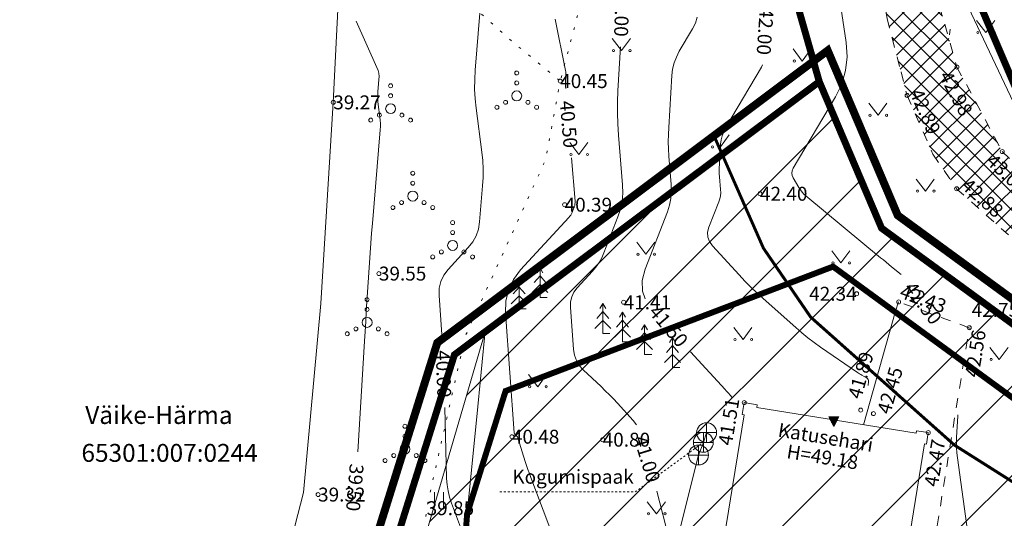
# Model space of a CAD drawing. Units: inches. Extents: x 555185 to 556139, y 6578719 to 6579540.
# Drawn here: x 555594 to 555643, y 6579355 to 6579380 of the extents above; entities that cross this region are included whole.
import ezdxf
from ezdxf.enums import TextEntityAlignment as Align

# ---------------------------------------------------------------- set-up
doc = ezdxf.new("R2010")
doc.units = ezdxf.units.IN
doc.header["$MEASUREMENT"] = 0
for name, pattern in [('DASHDOT', [1, 0.5, -0.25, 0, -0.25]), ('HOONEKP', [0, 0, 0]), ('ISOPOHI', [0.2, 0.1, 0.1]), ('KOLVIK', [1.25, 0.25, -1]), ('KRUUSKILL', [2, 1, -1]), ('TOOPIIR', [7, 6, -1]), ('VEEPIIR', [0.02, 0.01, 0.01]), ('VIITJOON', [0.02001, 0.01, -1e-05, 0.01])]:
    doc.linetypes.add(name, pattern=pattern)
for name, color, linetype, lineweight in [('aed', 8, 'Continuous', 0), ('HALJASTUS', 250, 'Continuous', 0), ('HOONE', 7, 'Continuous', 0), ('HOONEDET', 7, 'Continuous', 0), ('hoonestusala', 30, 'Continuous', 9), ('HORISONTAAL-EH2000', 30, 'Continuous', 0), ('KKAEV', 7, 'Continuous', 0), ('KORGUS-EH2000', 4, 'Continuous', 0), ('KTRASS_1', 154, 'Continuous', 0), ('Lea_teekaitsevöönd', 34, 'Continuous', 30), ('MPOHULIIN', 7, 'Continuous', 9), ('olemasolev õueala', 181, 'Continuous', 9), ('PIIR', 12, 'Continuous', 9), ('PLAN_ALA', 214, 'Continuous', 9), ('PUU', 92, 'Continuous', 0), ('TEE', 7, 'Continuous', 0), ('VEEKOGU', 150, 'Continuous', 0)]:
    doc.layers.add(name, color=color, linetype=linetype, lineweight=lineweight)
doc.layers.add('kruuskattega tee_põhijoonis', color=7, linetype='Continuous', true_color=0xaca777)
doc.layers.add('ololkrundipiir', color=7, linetype='Continuous', lineweight=40, true_color=0x382a00)
doc.styles.add('romanc', font='romanc.shx')
doc.styles.add('RomanS', font='romans.shx')
doc.styles.add('Style-INTL_ISO', font='INTL_ISO.shx')
doc.styles.add('Style-INTL_ISO_ITALIC', font='INTL_ISO_ITALIC.shx')
doc.linetypes.add('-K-_1', pattern='A,10,-1.5,["K",RomanS,S=1.4,R=0,X=-0.7,Y=-0.7],-1.5,10,-3', length=26)
doc.linetypes.add('KIVIAED', pattern='A,0,[142,mkm.shx,S=0.6,R=10,X=0,Y=0],-2.8,[142,mkm.shx,S=0.6,R=190,X=0,Y=0],-0.6', length=3.4)
doc.linetypes.add('MP_OHL', pattern='A,11.5,[30,dgnlstyle-mkm.shx,S=0.004937,R=180,X=0,Y=0],8,[30,dgnlstyle-mkm.shx,S=0.004937,R=0,X=0,Y=0],11.5', length=31)
doc.linetypes.add('PLUSTEINE', pattern='A,2.5,-1.5,["+",romanc,S=1.6,R=0,X=-0.8,Y=-0.8],-1.5,7.5', length=13)

# ---------------------------------------------------------------- blocks, each defined once
blk = doc.blocks.new('KAKAEV')
at = {"color": 0, "linetype": 'Continuous'}
for p, q in [((0, -1), (0, 1)), ((-1, 0), (1, 0))]:
    blk.add_line(p, q, dxfattribs=at)
blk.add_circle((0, 0), 1, dxfattribs=at)
blk = doc.blocks.new('RTKQRG')
at = {"color": 0, "linetype": 'Continuous', "lineweight": 0}
for p, q in [((0, 0), (-0.493, 0.974)), ((0.493, 0.974), (-0.493, 0.974)), ((-0.476, 0.941), (0.211, 0.417)), ((-0.437, 0.974), (0.234, 0.463)), ((-0.424, 0.838), (0.188, 0.372)), ((-0.373, 0.736), (0.165, 0.326)), ((-0.355, 0.974), (0.257, 0.508)), ((-0.321, 0.634), (0.142, 0.281)), ((-0.272, 0.974), (0.28, 0.553)), ((-0.269, 0.532), (0.119, 0.236)), ((-0.217, 0.429), (0.096, 0.19)), ((-0.19, 0.974), (0.303, 0.599)), ((-0.165, 0.327), (0.073, 0.145)), ((-0.114, 0.225), (0.05, 0.1)), ((-0.107, 0.974), (0.326, 0.644)), ((-0.062, 0.122), (0.027, 0.054)), ((-0.025, 0.974), (0.349, 0.689)), ((-0.01, 0.02), (0.005, 0.009)), ((0, 0), (0.493, 0.974)), ((0.058, 0.974), (0.372, 0.735)), ((0.14, 0.974), (0.395, 0.78)), ((0.223, 0.974), (0.418, 0.825)), ((0.305, 0.974), (0.441, 0.871)), ((0.388, 0.974), (0.464, 0.916)), ((0.47, 0.974), (0.487, 0.962))]:
    blk.add_line(p, q, dxfattribs=at)

msp = doc.modelspace()

# ---------------------------------------------------------------- hatches: boundary and pattern name
at = {"layer": 'kruuskattega tee_põhijoonis', "lineweight": 0, "transparency": 33554687}
h = msp.add_hatch(dxfattribs=at)
h.set_pattern_fill('ANSI37', color=256, scale=0.2)
h.set_pattern_definition([(45, (0, 0), (-0.449012806053, 0.449012806053), []), (135, (0, 0), (-0.449012806053, -0.449012806053), [])])
h.paths.add_polyline_path([(555675.608, 6579335.029), (555671.713, 6579342.093), (555666.65, 6579350.74), (555660.699, 6579358.181), (555652.985, 6579365.131), (555647.085, 6579369.325), (555643.058, 6579373.17), (555640.779, 6579377.426), (555639.612, 6579381.506), (555638.893, 6579387.636), (555638.147, 6579397.259), (555635.455, 6579397.05), (555636.272, 6579386.155), (555637.263, 6579379.866), (555637.969, 6579377.178), (555638.273, 6579375.994), (555639.57, 6579373.043), (555640.759, 6579371.305), (555646.512, 6579366.179), (555650.525, 6579363.64), (555658.558, 6579356.423), (555665.374, 6579346.646), (555658.568, 6579342.451), (555661.643, 6579335.292), (555667.006, 6579324.206), (555667.321, 6579322.569), (555667.945, 6579322.844), (555676.182, 6579326.776), (555682.767, 6579315.885), (555687.056, 6579307.986), (555692.212, 6579299.543), (555695.242, 6579294.796), (555699.425, 6579287.453), (555707.728, 6579273.015), (555710.873, 6579268.611), (555714.09, 6579264.762), (555721.491, 6579257.847), (555731.304, 6579249.827), (555739.455, 6579242.554), (555741.24, 6579240.463), (555743.7, 6579237.776), (555746.12, 6579234.372), (555747.173, 6579232.722), (555748.927, 6579228.871), (555750.611, 6579224.835), (555752.365, 6579220.412), (555753.241, 6579217.007), (555753.945, 6579214.559), (555757.072, 6579214.739), (555756.328, 6579217.885), (555754.539, 6579223.115), (555752.821, 6579227.994), (555750.224, 6579233.529), (555748.646, 6579236.337), (555746.261, 6579239.391), (555744.032, 6579241.524), (555741.052, 6579244.758), (555736.565, 6579248.804), (555731.955, 6579252.555), (555724.416, 6579258.436), (555720.943, 6579261.525), (555717.438, 6579264.887), (555714.211, 6579268.297), (555712.596, 6579270.585), (555710.161, 6579274.198), (555701.369, 6579289.101), (555696.637, 6579297.372), (555689.89, 6579309.158), (555685.684, 6579316.651), (555679.057, 6579328.705), (555677.884, 6579330.664)])
h.paths.add_polyline_path([(555684.315, 6579336.221), (555683.3, 6579337.79), (555679.828, 6579335.694), (555677.315, 6579335.108), (555675.608, 6579335.029), (555677.884, 6579330.664), (555678.912, 6579332.439), (555680.769, 6579333.912)], flags=17)
at = {"layer": 'olemasolev õueala', "lineweight": 0, "transparency": 33554687}
h = msp.add_hatch(dxfattribs=at)
h.set_pattern_fill('ANSI31', color=256)
h.set_pattern_definition([(45, (0, 0), (-2.2450640303, 2.2450640303), [])])
h.paths.add_polyline_path([(555617.063, 6579364.106), (555611.369, 6579344.625), (555608.779, 6579334.371), (555619.703, 6579298.456), (555632.814, 6579254.411), (555639.604, 6579244.613), (555646.875, 6579237.334), (555702.113, 6579258.132), (555709.474, 6579261.94), (555711.106, 6579263.457), (555710.8, 6579264.182), (555705.63, 6579269.42), (555693.083, 6579292.498), (555683.617, 6579309.909), (555673.583, 6579327.458), (555661.756, 6579345.553), (555654.68, 6579356.38), (555651.455, 6579358.739), (555647.033, 6579361.974), (555636.99, 6579369.32), (555633.86, 6579376.69), (555627.396, 6579371.846)])

# ---------------------------------------------------------------- linework, layer by layer
at = {"layer": 'aed', "color": 7, "linetype": 'KIVIAED', "transparency": 33554687}
for points in [[(555636.079, 6579359.433), (555637.687, 6579365.141)], [(555617.085, 6579364.324), (555616.648, 6579359.836), (555615.427, 6579347.605), (555614.661, 6579335.088)]]:
    msp.add_lwpolyline(points, dxfattribs=at)
at = {"layer": 'HALJASTUS', "color": 7, "linetype": 'Continuous', "lineweight": 0, "transparency": 33554687}
for p, q in [((555641.766, 6579379.769), (555642.229, 6579379.162)), ((555642.229, 6579379.162), (555642.675, 6579379.769)), ((555623.456, 6579378.861), (555623.92, 6579378.254)), ((555623.92, 6579378.254), (555624.365, 6579378.861)), ((555632.541, 6579378.334), (555633.005, 6579377.728)), ((555633.005, 6579377.728), (555633.45, 6579378.334)), ((555636.35, 6579375.603), (555636.814, 6579374.996)), ((555636.814, 6579374.996), (555637.259, 6579375.603)), ((555628.427, 6579374.011), (555628.891, 6579373.404)), ((555628.891, 6579373.404), (555629.336, 6579374.011)), ((555621.317, 6579373.631), (555621.78, 6579373.024)), ((555621.78, 6579373.024), (555622.226, 6579373.631)), ((555638.731, 6579371.792), (555639.194, 6579371.185)), ((555639.194, 6579371.185), (555639.64, 6579371.792)), ((555624.685, 6579368.616), (555625.148, 6579368.009)), ((555625.148, 6579368.009), (555625.594, 6579368.616)), ((555634.485, 6579368.179), (555634.949, 6579367.573)), ((555634.949, 6579367.573), (555635.394, 6579368.179)), ((555629.565, 6579364.328), (555630.029, 6579363.722)), ((555630.029, 6579363.722), (555630.474, 6579364.328)), ((555642.437, 6579363.324), (555642.901, 6579362.717)), ((555642.901, 6579362.717), (555643.346, 6579363.324)), ((555619.244, 6579361.953), (555619.707, 6579361.346)), ((555619.707, 6579361.346), (555620.153, 6579361.953)), ((555614.525, 6579356.032), (555614.525, 6579355.271)), ((555614.98, 6579356.032), (555614.98, 6579355.271)), ((555625.215, 6579355.561), (555625.679, 6579354.954)), ((555625.679, 6579354.954), (555626.124, 6579355.561))]:
    msp.add_line(p, q, dxfattribs=at)
at = {"layer": 'HALJASTUS', "color": 7, "linetype": 'KOLVIK', "ltscale": 0.5, "transparency": 33554687, "flags": 128}
for points in [[(555586.292, 6579329.543), (555592.01, 6579329.117), (555598.598, 6579329.156), (555602.342, 6579330.584), (555608.043, 6579336.041), (555613.015, 6579344.725), (555614.126, 6579355.233), (555616.057, 6579363.864), (555620.102, 6579372.751), (555620.839, 6579376.718), (555618.429, 6579378.709), (555616.704, 6579380.241), (555616.111, 6579388.382)], [(555636.768, 6579383.011), (555632.528, 6579382.393), (555626.384, 6579383.467), (555622.175, 6579381.782), (555620.839, 6579376.718)]]:
    msp.add_lwpolyline(points, dxfattribs=at)
at = {"layer": 'HALJASTUS', "color": 7, "linetype": 'Continuous', "lineweight": 0, "transparency": 33554687}
for centre, radius in [((555641.828, 6579379.162), 0.055), ((555642.657, 6579379.162), 0.055), ((555623.519, 6579378.254), 0.055), ((555624.347, 6579378.254), 0.055), ((555632.604, 6579377.728), 0.055), ((555633.433, 6579377.728), 0.055), ((555618.654, 6579377.125), 0.1), ((555618.654, 6579376.625), 0.1), ((555612.316, 6579376.48), 0.1), ((555618.654, 6579375.975), 0.25), ((555612.316, 6579375.98), 0.1), ((555618.089, 6579375.65), 0.1), ((555619.219, 6579375.65), 0.1), ((555612.316, 6579375.33), 0.25), ((555617.654, 6579375.4), 0.1), ((555619.654, 6579375.4), 0.1), ((555611.316, 6579374.755), 0.1), ((555611.751, 6579375.005), 0.1), ((555612.881, 6579375.005), 0.1), ((555613.316, 6579374.755), 0.1), ((555636.413, 6579374.996), 0.055), ((555637.241, 6579374.996), 0.055), ((555628.49, 6579373.404), 0.055), ((555629.318, 6579373.404), 0.055), ((555621.379, 6579373.024), 0.055), ((555622.208, 6579373.024), 0.055), ((555613.429, 6579372.083), 0.1), ((555613.429, 6579371.583), 0.1), ((555613.429, 6579370.933), 0.25), ((555638.793, 6579371.185), 0.055), ((555639.622, 6579371.185), 0.055), ((555612.864, 6579370.608), 0.1), ((555613.994, 6579370.608), 0.1), ((555612.429, 6579370.358), 0.1), ((555614.429, 6579370.358), 0.1), ((555615.431, 6579369.6), 0.1), ((555615.431, 6579369.1), 0.1), ((555614.866, 6579368.125), 0.1), ((555615.431, 6579368.45), 0.25), ((555615.996, 6579368.125), 0.1), ((555614.431, 6579367.875), 0.1), ((555616.431, 6579367.875), 0.1), ((555624.747, 6579368.009), 0.055), ((555625.576, 6579368.009), 0.055), ((555634.548, 6579367.573), 0.055), ((555635.376, 6579367.573), 0.055), ((555611.134, 6579365.73), 0.1), ((555611.134, 6579365.23), 0.1), ((555611.134, 6579364.58), 0.25), ((555610.569, 6579364.255), 0.1), ((555611.699, 6579364.255), 0.1), ((555610.134, 6579364.005), 0.1), ((555612.134, 6579364.005), 0.1), ((555629.628, 6579363.722), 0.055), ((555630.456, 6579363.722), 0.055), ((555642.5, 6579362.717), 0.055), ((555619.306, 6579361.346), 0.055), ((555620.135, 6579361.346), 0.055), ((555613.037, 6579359.357), 0.1), ((555613.037, 6579358.857), 0.1), ((555613.037, 6579358.207), 0.25), ((555612.472, 6579357.882), 0.1), ((555613.602, 6579357.882), 0.1), ((555612.037, 6579357.632), 0.1), ((555614.037, 6579357.632), 0.1), ((555625.278, 6579354.954), 0.055), ((555626.106, 6579354.954), 0.055)]:
    msp.add_circle(centre, radius, dxfattribs=at)
at = {"layer": 'HOONE', "color": 7, "linetype": 'HOONEKP', "lineweight": 5, "ltscale": 0.05, "transparency": 33554687}
msp.add_lwpolyline([(555636.298, 6579340.315), (555636.211, 6579340.329), (555639.155, 6579358.464), (555639.243, 6579358.449), (555639.338, 6579359.035), (555638.752, 6579359.13), (555638.731, 6579359.001), (555630.718, 6579360.307), (555630.739, 6579360.437), (555630.087, 6579360.543), (555629.991, 6579359.954), (555630.089, 6579359.938), (555627.141, 6579341.789), (555626.977, 6579341.816), (555626.886, 6579341.256), (555627.453, 6579341.164), (555627.466, 6579341.242), (555635.637, 6579339.914), (555635.624, 6579339.835), (555636.205, 6579339.741), (555636.298, 6579340.315)], close=True, dxfattribs=at)
at = {"layer": 'hoonestusala', "color": 7, "linetype": 'DASHDOT', "lineweight": 30, "ltscale": 12, "transparency": 33554687, "const_width": 0.3}
msp.add_lwpolyline([(555644.895, 6579248.461), (555640.537, 6579256.24), (555633.141, 6579257.013), (555632.291, 6579259.84), (555618.703, 6579305.071), (555616.173, 6579316.112), (555614.331, 6579326.855), (555614.708, 6579335.852), (555616.161, 6579354.953), (555618.094, 6579361.13), (555634.552, 6579367.387), (555646.408, 6579358.714), (555652.468, 6579354.281), (555664.21, 6579336.316), (555658.35, 6579332.486), (555667.918, 6579317.848), (555680.635, 6579294.457), (555694.689, 6579268.609), (555655.707, 6579254.44)], close=True, dxfattribs=at)
at = {"layer": 'HORISONTAAL-EH2000', "color": 7, "linetype": 'ISOPOHI', "lineweight": 0, "ltscale": 0.5, "transparency": 33554687}
for points in [[(555634.31, 6579384.705), (555634.339, 6579384.514), (555635.205, 6579378.666), (555635.253, 6579377.944), (555635.18, 6579377.247), (555634.986, 6579376.572), (555634.67, 6579375.922), (555632.554, 6579372.331), (555632.501, 6579372.21), (555632.482, 6579372.089), (555632.5, 6579371.968), (555632.552, 6579371.846), (555632.834, 6579371.361), (555632.909, 6579371.244), (555632.993, 6579371.134), (555633.087, 6579371.033), (555633.19, 6579370.94), (555636.944, 6579367.834), (555637.081, 6579367.721), (555637.219, 6579367.607), (555637.356, 6579367.494), (555637.494, 6579367.381), (555637.978, 6579366.985)], [(555610.666, 6579358.066), (555611.001, 6579363.63), (555611.031, 6579364.124), (555611.062, 6579364.618), (555611.093, 6579365.113), (555611.124, 6579365.607), (555611.252, 6579367.584), (555611.285, 6579368.079), (555611.32, 6579368.573), (555611.358, 6579369.067), (555611.398, 6579369.56), (555611.793, 6579374.273), (555611.802, 6579374.432), (555611.803, 6579374.59), (555611.795, 6579374.749), (555611.779, 6579374.907), (555611.696, 6579375.543), (555611.68, 6579375.7), (555611.672, 6579375.857), (555611.672, 6579376.014), (555611.68, 6579376.171), (555611.73, 6579376.801), (555611.733, 6579376.956), (555611.716, 6579377.109), (555611.681, 6579377.258), (555611.626, 6579377.403), (555610.583, 6579379.729)], [(555621.115, 6579376.343), (555621.108, 6579376.435), (555621.103, 6579376.504), (555621.101, 6579376.572), (555621.102, 6579376.641), (555621.105, 6579376.71), (555621.122, 6579376.985), (555621.124, 6579377.053), (555621.121, 6579377.121), (555621.114, 6579377.189), (555621.103, 6579377.257), (555620.584, 6579379.838)], [(555625.113, 6579365.765), (555624.978, 6579366.148), (555624.961, 6579366.692), (555625.108, 6579367.266), (555626.223, 6579370.135), (555626.333, 6579370.472), (555626.403, 6579370.815), (555626.433, 6579371.164), (555626.423, 6579371.519), (555626.305, 6579372.95), (555626.282, 6579373.308), (555626.271, 6579373.666), (555626.274, 6579374.024), (555626.29, 6579374.383), (555626.45, 6579376.996), (555626.488, 6579377.318), (555626.563, 6579377.629), (555626.675, 6579377.929), (555626.823, 6579378.217), (555627.49, 6579379.349), (555627.63, 6579379.637), (555627.716, 6579379.936)], [(555620.606, 6579353.484), (555619.366, 6579356.77), (555619.291, 6579356.973), (555619.219, 6579357.176), (555619.15, 6579357.38), (555619.084, 6579357.586), (555618.712, 6579358.767), (555618.702, 6579358.793), (555618.689, 6579358.817), (555618.673, 6579358.839), (555618.654, 6579358.859), (555618.572, 6579358.937), (555618.553, 6579358.957), (555618.54, 6579358.98), (555618.531, 6579359.005), (555618.527, 6579359.032), (555618.097, 6579365.054), (555618.111, 6579365.655), (555618.241, 6579366.216), (555618.488, 6579366.736), (555618.851, 6579367.216), (555621.278, 6579369.86), (555621.326, 6579369.917), (555621.368, 6579369.978), (555621.404, 6579370.042), (555621.434, 6579370.111), (555621.543, 6579370.39), (555621.566, 6579370.461), (555621.581, 6579370.533), (555621.587, 6579370.606), (555621.585, 6579370.68), (555621.405, 6579372.855)], [(555629.504, 6579360.79), (555629.368, 6579360.939), (555629.307, 6579361.005), (555629.247, 6579361.071), (555629.186, 6579361.137), (555629.126, 6579361.204), (555627.385, 6579363.102)], [(555640.829, 6579359.926), (555640.831, 6579359.872), (555640.762, 6579358.796), (555640.752, 6579358.538), (555640.755, 6579358.28), (555640.77, 6579358.022), (555640.799, 6579357.764), (555642.106, 6579348.229), (555642.194, 6579347.483), (555642.255, 6579346.736), (555642.288, 6579345.986), (555642.293, 6579345.235), (555642.277, 6579343.862)]]:
    msp.add_lwpolyline(points, dxfattribs=at)
at = {"layer": 'HORISONTAAL-EH2000', "color": 7, "linetype": 'ISOPOHI', "lineweight": 13, "ltscale": 0.5, "transparency": 33554687}
for points in [[(555614.906, 6579363.794), (555614.895, 6579363.97), (555614.754, 6579365.939), (555614.763, 6579366.3), (555614.841, 6579366.637), (555614.989, 6579366.949), (555615.207, 6579367.237), (555616.22, 6579368.34), (555616.445, 6579368.628), (555616.615, 6579368.94), (555616.729, 6579369.276), (555616.788, 6579369.637), (555616.94, 6579371.442), (555616.964, 6579371.867), (555616.966, 6579372.292), (555616.945, 6579372.716), (555616.901, 6579373.139), (555616.613, 6579375.351), (555616.564, 6579375.831), (555616.539, 6579376.311), (555616.54, 6579376.792), (555616.565, 6579377.273), (555616.792, 6579380.142)], [(555640.433, 6579379.323), (555640.404, 6579379.044)], [(555623.875, 6579378.448), (555623.739, 6579376.234), (555623.715, 6579375.677), (555623.711, 6579375.12), (555623.727, 6579374.563), (555623.763, 6579374.006), (555623.971, 6579371.496), (555623.982, 6579371.085), (555623.947, 6579370.68), (555623.866, 6579370.282), (555623.738, 6579369.891), (555623.037, 6579368.087), (555622.925, 6579367.833), (555622.79, 6579367.591), (555622.633, 6579367.364), (555622.454, 6579367.15), (555621.695, 6579366.323), (555621.531, 6579366.107), (555621.42, 6579365.872), (555621.361, 6579365.62), (555621.355, 6579365.349), (555621.507, 6579363.215), (555621.554, 6579362.925), (555621.65, 6579362.657), (555621.796, 6579362.414), (555621.992, 6579362.194), (555622.89, 6579361.348), (555623.102, 6579361.145), (555623.31, 6579360.938), (555623.514, 6579360.727), (555623.714, 6579360.512), (555624.507, 6579359.646), (555624.68, 6579359.432)], [(555636.315, 6579361.401), (555636.331, 6579361.601), (555636.328, 6579361.662), (555636.31, 6579361.715), (555636.276, 6579361.759), (555636.227, 6579361.795), (555635.998, 6579361.922), (555635.941, 6579361.954), (555635.885, 6579361.988), (555635.83, 6579362.023), (555635.776, 6579362.059), (555633.921, 6579363.336), (555633.598, 6579363.567), (555633.283, 6579363.807), (555632.975, 6579364.056), (555632.675, 6579364.316), (555631.04, 6579365.774), (555630.727, 6579366.061), (555630.422, 6579366.355), (555630.123, 6579366.657), (555629.833, 6579366.966), (555628.491, 6579368.43), (555628.337, 6579368.644), (555628.257, 6579368.872), (555628.249, 6579369.113), (555628.314, 6579369.368), (555628.81, 6579370.643), (555628.859, 6579370.793), (555628.89, 6579370.946), (555628.904, 6579371.101), (555628.899, 6579371.259), (555628.847, 6579371.895), (555628.836, 6579372.054), (555628.832, 6579372.213), (555628.833, 6579372.372), (555628.84, 6579372.531), (555628.902, 6579373.541), (555628.928, 6579373.759), (555628.978, 6579373.969), (555629.054, 6579374.171), (555629.154, 6579374.366), (555630.949, 6579377.414), (555631.007, 6579377.533)], [(555615.829, 6579354.279), (555615.374, 6579355.486), (555615.273, 6579355.79), (555615.199, 6579356.1), (555615.15, 6579356.414), (555615.129, 6579356.734), (555615.033, 6579360.296)], [(555625.703, 6579356.085), (555626.319, 6579353.675), (555626.407, 6579353.301), (555626.481, 6579352.925), (555626.541, 6579352.546), (555626.586, 6579352.165), (555626.802, 6579350.025), (555626.817, 6579349.952), (555626.847, 6579349.889), (555626.892, 6579349.835), (555626.951, 6579349.79), (555627.219, 6579349.63), (555627.28, 6579349.585), (555627.329, 6579349.532), (555627.365, 6579349.47), (555627.39, 6579349.398), (555627.662, 6579348.29)]]:
    msp.add_lwpolyline(points, dxfattribs=at)
at = {"layer": 'KKAEV', "color": 7, "linetype": 'VIITJOON', "lineweight": 0, "ltscale": 0.5, "transparency": 33554687}
msp.add_lwpolyline([(555617.808, 6579356.05), (555624.61, 6579356.05), (555628.034, 6579358.546)], dxfattribs=at)
at = {"layer": 'KORGUS-EH2000', "color": 7, "lineweight": 0, "ltscale": 0.8, "transparency": 33554687}
for centre in [(555640.779, 6579377.426), (555638.273, 6579375.994), (555643.058, 6579373.17), (555640.759, 6579371.305), (555635.738, 6579366.02), (555624.026, 6579365.59), (555637.849, 6579365.609), (555641.397, 6579364.312), (555630.087, 6579360.543), (555635.943, 6579360.168), (555636.584, 6579359.992), (555639.338, 6579359.035), (555622.972, 6579358.68)]:
    msp.add_circle(centre, 0.1, dxfattribs=at)
at = {"layer": 'KORGUS-EH2000', "color": 7, "lineweight": 0, "ltscale": 0.666667, "transparency": 33554687}
for centre in [(555620.839, 6579376.718), (555609.432, 6579375.648), (555608.669, 6579355.919)]:
    msp.add_circle(centre, 0.1, dxfattribs=at)
at = {"layer": 'KORGUS-EH2000', "color": 7, "lineweight": 0, "ltscale": 0.5, "transparency": 33554687}
for centre in [(555630.88, 6579371.05), (555630.88, 6579371.05), (555621.06, 6579370.5), (555621.06, 6579370.5), (555611.725, 6579367.035), (555611.725, 6579367.035), (555618.41, 6579358.83), (555618.41, 6579358.83)]:
    msp.add_circle(centre, 0.1, dxfattribs=at)
at = {"layer": 'KTRASS_1', "color": 7, "linetype": '-K-_1', "ltscale": 0.5, "transparency": 33554687}
msp.add_lwpolyline([(555620.243, 6579327.669), (555625.146, 6579347.331), (555627.793, 6579357.909), (555628.034, 6579358.546), (555628.196, 6579359.034)], dxfattribs=at)
at = {"layer": 'Lea_teekaitsevöönd', "linetype": 'PLUSTEINE', "lineweight": 25, "transparency": 33554687, "const_width": 0.15}
msp.add_lwpolyline([(555628.566, 6579373.972), (555631.054, 6579368.311), (555633.422, 6579364.851), (555640.653, 6579358.408), (555644.649, 6579355.879), (555651.242, 6579349.956), (555657.115, 6579341.532), (555659.768, 6579336.674), (555667.765, 6579321.95), (555674.35, 6579311.059), (555678.649, 6579303.141), (555683.984, 6579294.405), (555686.935, 6579289.782), (555691.006, 6579282.635), (555699.557, 6579267.766), (555703.193, 6579262.674), (555707.031, 6579258.083), (555715.104, 6579250.54), (555725.003, 6579242.449), (555732.505, 6579235.755)], dxfattribs=at)
at = {"layer": 'MPOHULIIN', "color": 7, "linetype": 'MP_OHL', "transparency": 33554687}
msp.add_lwpolyline([(555622.557, 6579420.157), (555643.772, 6579375.331), (555653.007, 6579382.77)], dxfattribs=at)
at = {"layer": 'olemasolev õueala', "lineweight": 0, "transparency": 33554687}
msp.add_lwpolyline([(555617.063, 6579364.106), (555611.369, 6579344.625), (555608.779, 6579334.371), (555619.703, 6579298.456), (555632.814, 6579254.411), (555639.604, 6579244.613), (555646.875, 6579237.334), (555702.113, 6579258.132), (555709.474, 6579261.94), (555711.106, 6579263.457), (555710.8, 6579264.182), (555705.63, 6579269.42), (555693.083, 6579292.498), (555683.617, 6579309.909), (555673.583, 6579327.458), (555661.756, 6579345.553), (555654.68, 6579356.38), (555651.455, 6579358.739), (555647.033, 6579361.974), (555636.99, 6579369.32), (555633.86, 6579376.69), (555627.396, 6579371.846)], close=True, dxfattribs=at)
at = {"layer": 'ololkrundipiir', "transparency": 33554687, "const_width": 0.35}
for points in [[(555639.28, 6579418.19), (555635.87, 6579428.39), (555652.53, 6579435.01), (555701.13, 6579464.11), (555699.55, 6579370.76), (555666.09, 6579356.35), (555664.41, 6579357.89), (555654.23, 6579365.98), (555647.49, 6579370.61), (555645.21, 6579372.91), (555640.56, 6579383.78), (555639.51, 6579396.41), (555640.37, 6579403.01), (555639.28, 6579418.19)], [(555531.88, 6579375.55), (555624.74, 6579427.91), (555629.66, 6579418.23), (555631.71, 6579384.24), (555633.86, 6579376.69), (555629.15, 6579373.16), (555615.52, 6579362.95), (555606.1, 6579332.85), (555554.55, 6579299.79), (555549.11, 6579317.97), (555531.88, 6579375.55)]]:
    msp.add_lwpolyline(points, close=True, dxfattribs=at)
for points in [[(555752.5, 6579208.67), (555747.1, 6579229.25), (555738.99, 6579238.98), (555721.43, 6579253.4), (555705.63, 6579269.42), (555676.51, 6579322.98), (555654.68, 6579356.38), (555636.99, 6579369.32), (555633.86, 6579376.69), (555631.71, 6579384.24), (555629.66, 6579418.23), (555624.74, 6579427.91), (555602.17, 6579461.22)], [(555630.94, 6579437.56), (555635.87, 6579428.39), (555639.28, 6579418.19), (555640.37, 6579403.01), (555639.51, 6579396.41), (555640.56, 6579383.78), (555645.21, 6579372.91), (555647.49, 6579370.61), (555654.23, 6579365.98), (555664.41, 6579357.89), (555666.09, 6579356.35), (555691.99, 6579312.89), (555712.91, 6579274.86), (555727.51, 6579260.05), (555745.36, 6579245.39), (555751.61, 6579237.89), (555755.29, 6579233.47), (555761.43, 6579210.1)], [(555209.36, 6578955.7), (555613.98, 6579302.77), (555606.1, 6579332.85), (555615.52, 6579362.95), (555629.15, 6579373.16), (555633.86, 6579376.69), (555636.99, 6579369.32), (555654.68, 6579356.38), (555676.51, 6579322.98), (555705.63, 6579269.42), (555721.43, 6579253.4), (555738.99, 6579238.98), (555747.1, 6579229.25), (555752.5, 6579208.67), (555754.04, 6579182.95), (555752.12, 6579171.73), (555732.23, 6579134.64), (555734.21, 6579116.25), (555740.44, 6579091.75), (555763.6, 6579049.47), (555773.91, 6579021.66), (555785.03, 6579004.27), (555776.95, 6579000.44), (555278.67, 6578763.19)]]:
    msp.add_lwpolyline(points, dxfattribs=at)
at = {"layer": 'PLAN_ALA', "linetype": 'DASHDOT', "lineweight": 50, "ltscale": 10, "transparency": 33554687, "const_width": 0.4}
msp.add_lwpolyline([(555642.884, 6579217.6), (555612.854, 6579303.122), (555605.06, 6579332.874), (555614.662, 6579363.557), (555628.55, 6579373.96), (555634.282, 6579378.256), (555637.803, 6579369.964), (555655.417, 6579357.08), (555677.369, 6579323.493), (555706.441, 6579270.022), (555722.105, 6579254.14), (555738.602, 6579240.592), (555743.775, 6579234.543), (555642.884, 6579217.6)], dxfattribs=at)
at = {"layer": 'PUU', "color": 7, "linetype": 'Continuous', "lineweight": 0, "transparency": 33554687}
for p, q in [((555619.823, 6579367.33), (555619.673, 6579367.08)), ((555619.973, 6579367.08), (555619.823, 6579367.33)), ((555619.823, 6579367.33), (555619.823, 6579365.83)), ((555618.774, 6579366.76), (555618.624, 6579366.51)), ((555618.924, 6579366.51), (555618.774, 6579366.76)), ((555618.774, 6579366.76), (555618.774, 6579365.26)), ((555619.823, 6579366.93), (555619.523, 6579366.58)), ((555620.123, 6579366.58), (555619.823, 6579366.93)), ((555618.774, 6579366.36), (555618.474, 6579366.01)), ((555619.074, 6579366.01), (555618.774, 6579366.36)), ((555619.823, 6579366.48), (555619.423, 6579366.08)), ((555620.223, 6579366.08), (555619.823, 6579366.48)), ((555618.774, 6579365.91), (555618.374, 6579365.51)), ((555619.174, 6579365.51), (555618.774, 6579365.91)), ((555620.183, 6579365.83), (555619.823, 6579365.83)), ((555619.134, 6579365.26), (555618.774, 6579365.26)), ((555622.98, 6579365.527), (555622.83, 6579365.277)), ((555623.13, 6579365.277), (555622.98, 6579365.527)), ((555622.98, 6579365.527), (555622.98, 6579364.027)), ((555622.98, 6579365.127), (555622.68, 6579364.777)), ((555623.28, 6579364.777), (555622.98, 6579365.127)), ((555623.975, 6579365.095), (555623.825, 6579364.845)), ((555624.125, 6579364.845), (555623.975, 6579365.095)), ((555623.975, 6579365.095), (555623.975, 6579363.595)), ((555622.98, 6579364.677), (555622.58, 6579364.277)), ((555623.38, 6579364.277), (555622.98, 6579364.677)), ((555623.975, 6579364.695), (555623.675, 6579364.345)), ((555624.275, 6579364.345), (555623.975, 6579364.695)), ((555625.08, 6579364.463), (555624.93, 6579364.213)), ((555625.23, 6579364.213), (555625.08, 6579364.463)), ((555625.08, 6579364.463), (555625.08, 6579362.963)), ((555623.34, 6579364.027), (555622.98, 6579364.027)), ((555623.975, 6579364.245), (555623.575, 6579363.845)), ((555624.375, 6579363.845), (555623.975, 6579364.245)), ((555625.08, 6579364.063), (555624.78, 6579363.713)), ((555625.38, 6579363.713), (555625.08, 6579364.063)), ((555626.486, 6579363.815), (555626.336, 6579363.565)), ((555626.636, 6579363.565), (555626.486, 6579363.815)), ((555626.486, 6579363.815), (555626.486, 6579362.315)), ((555624.335, 6579363.595), (555623.975, 6579363.595)), ((555625.08, 6579363.613), (555624.68, 6579363.213)), ((555625.48, 6579363.213), (555625.08, 6579363.613)), ((555626.486, 6579363.415), (555626.186, 6579363.065)), ((555626.786, 6579363.065), (555626.486, 6579363.415)), ((555625.44, 6579362.963), (555625.08, 6579362.963)), ((555626.486, 6579362.965), (555626.086, 6579362.565)), ((555626.886, 6579362.565), (555626.486, 6579362.965)), ((555626.846, 6579362.315), (555626.486, 6579362.315))]:
    msp.add_line(p, q, dxfattribs=at)
at = {"layer": 'TEE', "color": 7, "linetype": 'KRUUSKILL', "ltscale": 0.5, "transparency": 33554687}
for points in [[(555635.455, 6579397.05), (555636.272, 6579386.155), (555637.263, 6579379.866), (555637.969, 6579377.178), (555638.273, 6579375.994), (555639.57, 6579373.043), (555640.759, 6579371.305), (555646.512, 6579366.179), (555650.525, 6579363.64), (555658.558, 6579356.423), (555665.374, 6579346.646), (555668.286, 6579341.314), (555676.182, 6579326.776), (555682.767, 6579315.885), (555687.056, 6579307.986), (555692.212, 6579299.543), (555695.242, 6579294.796), (555699.425, 6579287.453), (555707.728, 6579273.015), (555710.873, 6579268.611), (555714.09, 6579264.762), (555721.491, 6579257.847), (555731.304, 6579249.827)], [(555638.147, 6579397.259), (555638.893, 6579387.636), (555639.612, 6579381.506), (555640.779, 6579377.426), (555643.058, 6579373.17), (555647.085, 6579369.325), (555652.985, 6579365.131), (555660.699, 6579358.181), (555666.65, 6579350.74), (555671.713, 6579342.093), (555675.608, 6579335.029), (555677.884, 6579330.664), (555679.057, 6579328.705), (555685.684, 6579316.651), (555689.89, 6579309.158), (555696.637, 6579297.372), (555701.369, 6579289.101), (555710.161, 6579274.198), (555712.596, 6579270.585), (555714.211, 6579268.297), (555717.438, 6579264.887), (555720.943, 6579261.525), (555724.416, 6579258.436), (555731.955, 6579252.555)], [(555636.205, 6579339.741), (555637.386, 6579339.546), (555641.397, 6579364.312), (555637.849, 6579365.609), (555637.687, 6579365.141)]]:
    msp.add_lwpolyline(points, dxfattribs=at)
at = {"layer": 'VEEKOGU', "color": 7, "linetype": 'VEEPIIR', "ltscale": 0.5, "transparency": 33554687}
msp.add_lwpolyline([(555586.261, 6579336.419), (555589.692, 6579336.066), (555598.823, 6579336.604), (555602.982, 6579339.153), (555605.298, 6579345.793), (555607.936, 6579356.03), (555608.805, 6579365.533), (555609.432, 6579375.648), (555609.825, 6579383.673)], dxfattribs=at)

# ---------------------------------------------------------------- block references
at = {"layer": 'HOONEDET', "color": 7, "linetype": 'Continuous', "lineweight": 0, "transparency": 33554687, "xscale": 0.5, "yscale": 0.5, "zscale": 0.5}
msp.add_blockref('RTKQRG', (555634.59, 6579359.343), dxfattribs=at)
at = {"layer": 'KKAEV', "color": 7, "linetype": 'Continuous', "lineweight": 0, "transparency": 33554687, "xscale": 0.5, "yscale": 0.5, "zscale": 0.5}
for p in [(555628.196, 6579359.034), (555628.034, 6579358.546), (555627.793, 6579357.909)]:
    msp.add_blockref('KAKAEV', p, dxfattribs=at)

# ---------------------------------------------------------------- texts
at = {"layer": 'HOONEDET', "color": 7, "linetype": 'Continuous', "transparency": 33554687, "style": 'Style-INTL_ISO'}
for s, p in [('Katusehari', (555634.125, 6579358.453)), ('H=49.18', (555633.965, 6579357.466))]:
    msp.add_text(s, height=0.7, rotation=350.7407, dxfattribs=at).set_placement(p, align=Align.CENTER)
at = {"layer": 'HORISONTAAL-EH2000', "color": 7, "linetype": 'TOOPIIR', "transparency": 33554687, "style": 'Style-INTL_ISO_ITALIC'}
for s, rotation, p in [('41.00', 268.0276, (555623.934, 6579380.145)), ('42.00', 265.9976, (555631.139, 6579379.226)), ('40.50', 274.7375, (555621.264, 6579374.547)), ('42.50', 307.1725, (555639.074, 6579365.555)), ('41.50', 310.4822, (555626.283, 6579364.394)), ('40.00', 272.0802, (555614.972, 6579361.993)), ('41.00', 286.9794, (555625.207, 6579357.709)), ('39.50', 265.2677, (555610.517, 6579356.271))]:
    msp.add_text(s, height=0.7, rotation=rotation, dxfattribs=at).set_placement(p, align=Align.MIDDLE_CENTER)
at = {"layer": 'KKAEV', "color": 7, "linetype": 'Continuous', "transparency": 33554687, "style": 'Style-INTL_ISO'}
msp.add_text('Kogumispaak', height=0.7, dxfattribs=at).set_placement((555618.431, 6579356.816), align=Align.MIDDLE_LEFT)
at = {"layer": 'KORGUS-EH2000', "color": 7, "linetype": 'Continuous', "transparency": 33554687, "style": 'Style-INTL_ISO_ITALIC'}
for s, p in [('40.45', (555620.839, 6579376.718)), ('39.27', (555609.432, 6579375.648)), ('42.40', (555630.88, 6579371.05)), ('40.39', (555621.06, 6579370.5)), ('39.55', (555611.725, 6579367.035)), ('41.41', (555624.026, 6579365.59)), ('40.48', (555618.41, 6579358.83)), ('40.80', (555622.972, 6579358.68)), ('39.32', (555608.669, 6579355.919)), ('39.85', (555614.126, 6579355.233))]:
    msp.add_text(s, height=0.7, dxfattribs=at).set_placement(p, align=Align.MIDDLE_LEFT)
for s, rotation, p in [('42.98', 298.166, (555639.857, 6579376.987)), ('42.89', 293.7338, (555638.386, 6579376.14)), ('43.00', 316.3336, (555642.191, 6579372.621)), ('42.88', 318.2957, (555640.933, 6579371.378)), ('42.43', 339.9215, (555637.84, 6579365.844)), ('41.89', 74.2698, (555635.958, 6579360.68)), ('42.45', 74.2698, (555637.427, 6579359.916))]:
    msp.add_text(s, height=0.7, rotation=rotation, dxfattribs=at).set_placement(p)
for s, p in [('42.34', (555635.738, 6579366.02)), ('42.75', (555643.905, 6579365.208))]:
    msp.add_text(s, height=0.7, dxfattribs=at).set_placement(p, align=Align.MIDDLE_RIGHT)
for s, rotation, p in [('42.56', 80.8015, (555642.241, 6579364.137)), ('41.51', 80.7407, (555629.85, 6579360.708)), ('42.47', 80.7787, (555640.2, 6579358.632))]:
    msp.add_text(s, height=0.7, rotation=rotation, dxfattribs=at).set_placement(p, align=Align.RIGHT)
at = {"layer": 'PIIR', "color": 0, "linetype": 'Continuous', "transparency": 33554687, "style": 'romanc'}
for s, p in [('Väike-Härma', (555600.671, 6579359.921)), ('65301:007:0244', (555601.206, 6579358.017))]:
    msp.add_text(s, height=0.9, dxfattribs=at).set_placement(p, align=Align.MIDDLE_CENTER)

doc.saveas('drawing.dxf')
